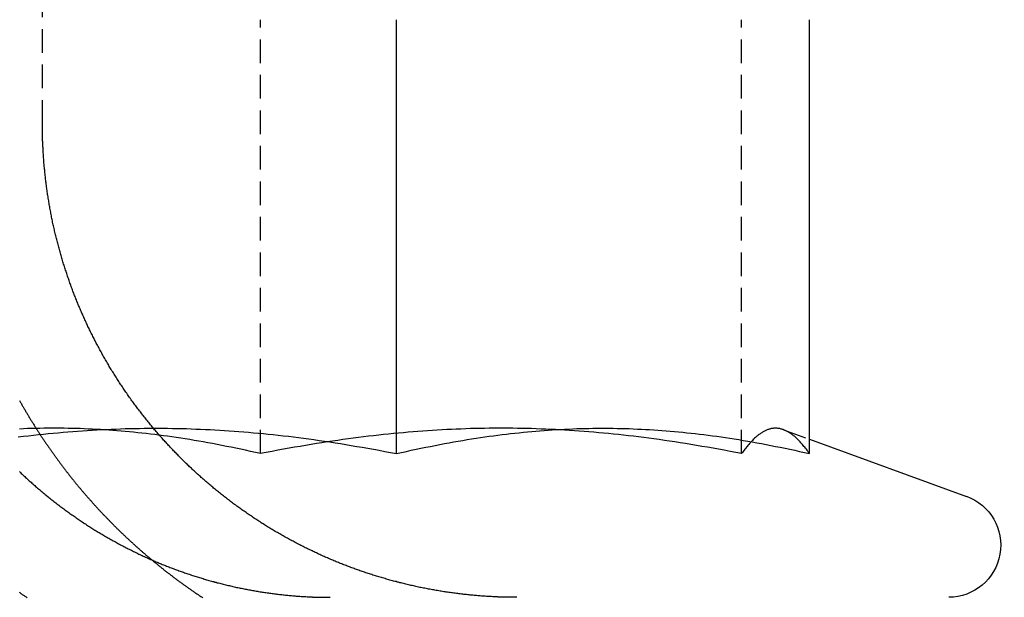
# Model space of a CAD drawing. Extents: x -150 to 150, y -350 to 655.
# Drawn here: x 109 to 120, y 565 to 571 of the extents above; entities that cross this region are included whole.
import ezdxf

# ---------------------------------------------------------------- set-up
doc = ezdxf.new("R2010")
doc.units = 0
doc.linetypes.add('VERDECKT', pattern=[0.375, 0.25, -0.125])
doc.layers.get('0').update_dxf_attribs({"linetype": 'CONTINUOUS'})
doc.layers.add('STEMPEL', color=3, linetype='CONTINUOUS')

# ---------------------------------------------------------------- blocks, each defined once
blk = doc.blocks.new('A$C0CA356AD')
at = {"color": 1, "linetype": 'VERDECKT', "extrusion": (0, 1, -2e-16)}
for p, q in [((109.677, 569.988), (109.677, 571.588)), ((111.981, 566.505), (111.981, 571.088)), ((117.062, 566.505), (117.062, 571.088)), ((117.503, 566.758), (117.78, 566.657))]:
    blk.add_line(p, q, dxfattribs=at)
at = {"color": 3, "linetype": 'CONTINUOUS', "extrusion": (0, 1, -2e-16)}
for p, q in [((113.416, 566.505), (113.416, 571.088)), ((117.78, 566.505), (117.78, 571.088)), ((117.78, 566.657), (119.437, 566.054))]:
    blk.add_line(p, q, dxfattribs=at)
at = {"color": 1}
for points in [[(109.435, 566.315, 0), (109.445, 566.306, 0), (109.454, 566.297, 0), (109.463, 566.288, 0), (109.472, 566.28, 0), (109.482, 566.271, 0), (109.491, 566.262, 0), (109.5, 566.254, 0), (109.51, 566.245, 0), (109.519, 566.236, 0), (109.529, 566.228, 0), (109.539, 566.219, 0), (109.548, 566.211, 0), (109.558, 566.202, 0), (109.567, 566.193, 0), (109.577, 566.185, 0), (109.587, 566.176, 0), (109.597, 566.168, 0), (109.606, 566.159, 0), (109.616, 566.151, 0), (109.626, 566.142, 0), (109.636, 566.134, 0), (109.646, 566.125, 0), (109.656, 566.117, 0), (109.666, 566.108, 0), (109.676, 566.1, 0), (109.686, 566.092, 0), (109.696, 566.083, 0), (109.706, 566.075, 0), (109.716, 566.067, 0), (109.726, 566.058, 0), (109.737, 566.05, 0), (109.747, 566.042, 0), (109.757, 566.034, 0), (109.767, 566.025, 0), (109.778, 566.017, 0), (109.788, 566.009, 0), (109.799, 566.001, 0), (109.809, 565.993, 0), (109.819, 565.985, 0), (109.83, 565.976, 0), (109.84, 565.968, 0), (109.851, 565.96, 0), (109.861, 565.952, 0), (109.872, 565.944, 0), (109.883, 565.936, 0), (109.893, 565.928, 0), (109.904, 565.921, 0), (109.914, 565.913, 0), (109.925, 565.905, 0), (109.936, 565.897, 0), (109.947, 565.889, 0), (109.957, 565.882, 0), (109.968, 565.874, 0), (109.979, 565.866, 0), (109.99, 565.858, 0), (110.001, 565.851, 0), (110.012, 565.843, 0), (110.022, 565.836, 0), (110.033, 565.828, 0), (110.044, 565.821, 0), (110.055, 565.813, 0), (110.066, 565.806, 0), (110.077, 565.798, 0), (110.088, 565.791, 0), (110.099, 565.784, 0), (110.11, 565.776, 0), (110.121, 565.769, 0), (110.132, 565.762, 0), (110.144, 565.754, 0), (110.155, 565.747, 0), (110.166, 565.74, 0), (110.177, 565.733, 0), (110.188, 565.726, 0), (110.199, 565.719, 0), (110.21, 565.712, 0), (110.222, 565.705, 0), (110.233, 565.698, 0), (110.244, 565.691, 0), (110.255, 565.684, 0), (110.267, 565.677, 0), (110.278, 565.671, 0), (110.289, 565.664, 0), (110.3, 565.657, 0), (110.312, 565.65, 0), (110.323, 565.644, 0), (110.334, 565.637, 0), (110.345, 565.631, 0), (110.357, 565.624, 0), (110.368, 565.617, 0), (110.379, 565.611, 0), (110.391, 565.605, 0), (110.402, 565.598, 0), (110.413, 565.592, 0), (110.425, 565.585, 0), (110.436, 565.579, 0), (110.448, 565.573, 0), (110.459, 565.567, 0), (110.47, 565.561, 0), (110.482, 565.554, 0), (110.493, 565.548, 0), (110.504, 565.542, 0), (110.516, 565.536, 0), (110.527, 565.53, 0), (110.538, 565.524, 0), (110.55, 565.518, 0), (110.561, 565.512, 0), (110.572, 565.507, 0), (110.584, 565.501, 0), (110.595, 565.495, 0), (110.607, 565.489, 0), (110.618, 565.484, 0), (110.629, 565.478, 0), (110.641, 565.472, 0), (110.652, 565.467, 0), (110.663, 565.461, 0), (110.675, 565.456, 0), (110.686, 565.45, 0), (110.697, 565.445, 0), (110.708, 565.44, 0), (110.72, 565.434, 0), (110.731, 565.429, 0), (110.742, 565.424, 0), (110.753, 565.419, 0), (110.765, 565.413, 0), (110.776, 565.408, 0), (110.787, 565.403, 0), (110.798, 565.398, 0), (110.81, 565.393, 0), (110.821, 565.388, 0), (110.832, 565.383, 0), (110.843, 565.379, 0), (110.854, 565.374, 0), (110.865, 565.369, 0), (110.876, 565.364, 0), (110.888, 565.359, 0), (110.899, 565.355, 0), (110.91, 565.35, 0), (110.921, 565.345, 0), (110.933, 565.341, 0), (110.944, 565.336, 0), (110.956, 565.331, 0), (110.967, 565.327, 0), (110.978, 565.322, 0), (110.99, 565.318, 0), (111.002, 565.313, 0), (111.013, 565.309, 0), (111.025, 565.304, 0), (111.036, 565.3, 0), (111.048, 565.295, 0), (111.06, 565.291, 0), (111.072, 565.286, 0), (111.083, 565.282, 0), (111.095, 565.278, 0), (111.107, 565.273, 0), (111.119, 565.269, 0), (111.131, 565.265, 0), (111.143, 565.261, 0), (111.155, 565.256, 0), (111.167, 565.252, 0), (111.179, 565.248, 0), (111.191, 565.244, 0), (111.203, 565.24, 0), (111.215, 565.236, 0), (111.227, 565.232, 0), (111.239, 565.227, 0), (111.251, 565.223, 0), (111.263, 565.219, 0), (111.276, 565.216, 0), (111.288, 565.212, 0), (111.3, 565.208, 0), (111.313, 565.204, 0), (111.325, 565.2, 0), (111.337, 565.196, 0), (111.35, 565.192, 0), (111.362, 565.189, 0), (111.374, 565.185, 0), (111.387, 565.181, 0), (111.399, 565.177, 0), (111.412, 565.174, 0), (111.424, 565.17, 0), (111.437, 565.167, 0), (111.449, 565.163, 0), (111.462, 565.16, 0), (111.474, 565.156, 0), (111.487, 565.153, 0), (111.5, 565.149, 0), (111.512, 565.146, 0), (111.525, 565.142, 0), (111.538, 565.139, 0), (111.55, 565.136, 0), (111.563, 565.133, 0), (111.576, 565.129, 0), (111.588, 565.126, 0), (111.601, 565.123, 0), (111.614, 565.12, 0), (111.626, 565.117, 0), (111.639, 565.114, 0), (111.652, 565.111, 0), (111.665, 565.108, 0), (111.678, 565.105, 0), (111.69, 565.102, 0), (111.703, 565.099, 0), (111.716, 565.096, 0), (111.729, 565.093, 0), (111.742, 565.091, 0), (111.755, 565.088, 0), (111.767, 565.085, 0), (111.78, 565.083, 0), (111.793, 565.08, 0), (111.806, 565.077, 0), (111.819, 565.075, 0), (111.832, 565.072, 0), (111.845, 565.07, 0), (111.858, 565.067, 0), (111.871, 565.065, 0), (111.884, 565.063, 0), (111.896, 565.06, 0), (111.909, 565.058, 0), (111.922, 565.056, 0), (111.935, 565.054, 0), (111.948, 565.052, 0), (111.961, 565.049, 0), (111.974, 565.047, 0), (111.987, 565.045, 0), (112, 565.043, 0), (112.013, 565.041, 0), (112.026, 565.039, 0), (112.039, 565.037, 0), (112.051, 565.035, 0), (112.064, 565.034, 0), (112.077, 565.032, 0), (112.09, 565.03, 0), (112.103, 565.028, 0), (112.116, 565.027, 0), (112.129, 565.025, 0), (112.142, 565.023, 0), (112.155, 565.022, 0), (112.167, 565.02, 0), (112.18, 565.019, 0), (112.193, 565.017, 0), (112.206, 565.016, 0), (112.219, 565.014, 0), (112.232, 565.013, 0), (112.244, 565.012, 0), (112.257, 565.01, 0), (112.27, 565.009, 0), (112.283, 565.008, 0), (112.296, 565.007, 0), (112.308, 565.006, 0), (112.321, 565.005, 0), (112.334, 565.004, 0), (112.347, 565.002, 0), (112.359, 565.001, 0), (112.372, 565, 0), (112.385, 565, 0), (112.397, 564.999, 0), (112.41, 564.998, 0), (112.422, 564.997, 0), (112.435, 564.996, 0), (112.448, 564.995, 0), (112.46, 564.995, 0), (112.473, 564.994, 0)], [(109.435, 567.067, 0), (109.44, 567.059, 0), (109.444, 567.052, 0), (109.448, 567.045, 0), (109.452, 567.037, 0), (109.456, 567.03, 0), (109.461, 567.022, 0), (109.465, 567.015, 0), (109.469, 567.007, 0), (109.474, 567, 0), (109.478, 566.992, 0), (109.482, 566.985, 0), (109.486, 566.977, 0), (109.491, 566.97, 0), (109.495, 566.963, 0), (109.499, 566.955, 0), (109.504, 566.948, 0), (109.508, 566.94, 0), (109.513, 566.933, 0), (109.517, 566.925, 0), (109.521, 566.918, 0), (109.526, 566.911, 0), (109.53, 566.903, 0), (109.535, 566.896, 0), (109.539, 566.888, 0), (109.544, 566.881, 0), (109.548, 566.874, 0), (109.553, 566.866, 0), (109.557, 566.859, 0), (109.562, 566.852, 0), (109.566, 566.844, 0), (109.571, 566.837, 0), (109.575, 566.829, 0), (109.58, 566.822, 0), (109.584, 566.815, 0), (109.589, 566.807, 0), (109.594, 566.8, 0), (109.598, 566.793, 0), (109.603, 566.785, 0), (109.608, 566.778, 0), (109.612, 566.771, 0), (109.617, 566.764, 0), (109.621, 566.756, 0), (109.626, 566.749, 0), (109.631, 566.742, 0), (109.636, 566.734, 0), (109.64, 566.727, 0), (109.645, 566.72, 0), (109.65, 566.713, 0), (109.654, 566.705, 0), (109.659, 566.698, 0), (109.664, 566.691, 0), (109.669, 566.684, 0), (109.674, 566.676, 0), (109.678, 566.669, 0), (109.683, 566.662, 0), (109.688, 566.655, 0), (109.693, 566.647, 0), (109.698, 566.64, 0), (109.703, 566.633, 0), (109.707, 566.626, 0), (109.712, 566.619, 0), (109.717, 566.612, 0), (109.722, 566.604, 0), (109.727, 566.597, 0), (109.732, 566.59, 0), (109.737, 566.583, 0), (109.742, 566.576, 0), (109.747, 566.569, 0), (109.752, 566.562, 0), (109.757, 566.555, 0), (109.762, 566.547, 0), (109.767, 566.54, 0), (109.771, 566.533, 0), (109.776, 566.526, 0), (109.782, 566.519, 0), (109.787, 566.512, 0), (109.792, 566.505, 0), (109.797, 566.498, 0), (109.802, 566.491, 0), (109.807, 566.484, 0), (109.812, 566.477, 0), (109.817, 566.47, 0), (109.822, 566.463, 0), (109.827, 566.456, 0), (109.832, 566.449, 0), (109.837, 566.442, 0), (109.842, 566.435, 0), (109.847, 566.428, 0), (109.853, 566.421, 0), (109.858, 566.414, 0), (109.863, 566.407, 0), (109.868, 566.4, 0), (109.873, 566.393, 0), (109.878, 566.387, 0), (109.884, 566.38, 0), (109.889, 566.373, 0), (109.894, 566.366, 0), (109.899, 566.359, 0), (109.904, 566.352, 0), (109.91, 566.345, 0), (109.915, 566.339, 0), (109.92, 566.332, 0), (109.925, 566.325, 0), (109.931, 566.318, 0), (109.936, 566.311, 0), (109.941, 566.305, 0), (109.946, 566.298, 0), (109.952, 566.291, 0), (109.957, 566.284, 0), (109.962, 566.278, 0), (109.968, 566.271, 0), (109.973, 566.264, 0), (109.978, 566.257, 0), (109.984, 566.251, 0), (109.989, 566.244, 0), (109.994, 566.237, 0), (110, 566.231, 0), (110.005, 566.224, 0), (110.01, 566.217, 0), (110.016, 566.211, 0), (110.021, 566.204, 0), (110.026, 566.198, 0), (110.032, 566.191, 0), (110.037, 566.184, 0), (110.043, 566.178, 0), (110.048, 566.171, 0), (110.053, 566.165, 0), (110.059, 566.158, 0), (110.064, 566.152, 0), (110.07, 566.145, 0), (110.075, 566.139, 0), (110.081, 566.132, 0), (110.086, 566.126, 0), (110.092, 566.119, 0), (110.097, 566.113, 0), (110.102, 566.106, 0), (110.108, 566.1, 0), (110.113, 566.094, 0), (110.119, 566.087, 0), (110.124, 566.081, 0), (110.13, 566.074, 0), (110.135, 566.068, 0), (110.141, 566.062, 0), (110.146, 566.055, 0), (110.152, 566.049, 0), (110.157, 566.043, 0), (110.163, 566.036, 0), (110.168, 566.03, 0), (110.174, 566.024, 0), (110.179, 566.018, 0), (110.185, 566.011, 0), (110.191, 566.005, 0), (110.196, 565.999, 0), (110.202, 565.993, 0), (110.207, 565.987, 0), (110.213, 565.98, 0), (110.218, 565.974, 0), (110.224, 565.968, 0), (110.229, 565.962, 0), (110.235, 565.956, 0), (110.241, 565.95, 0), (110.246, 565.944, 0), (110.252, 565.937, 0), (110.257, 565.931, 0), (110.263, 565.925, 0), (110.268, 565.919, 0), (110.274, 565.913, 0), (110.28, 565.907, 0), (110.285, 565.901, 0), (110.291, 565.895, 0), (110.296, 565.889, 0), (110.302, 565.883, 0), (110.308, 565.877, 0), (110.313, 565.871, 0), (110.319, 565.865, 0), (110.324, 565.859, 0), (110.33, 565.854, 0), (110.336, 565.848, 0), (110.341, 565.842, 0), (110.347, 565.836, 0), (110.353, 565.83, 0), (110.358, 565.824, 0), (110.364, 565.819, 0), (110.369, 565.813, 0), (110.375, 565.807, 0), (110.381, 565.801, 0), (110.386, 565.795, 0), (110.392, 565.79, 0), (110.398, 565.784, 0), (110.403, 565.778, 0), (110.409, 565.773, 0), (110.414, 565.767, 0), (110.42, 565.761, 0), (110.426, 565.756, 0), (110.431, 565.75, 0), (110.437, 565.744, 0), (110.443, 565.739, 0), (110.448, 565.733, 0), (110.454, 565.727, 0), (110.46, 565.722, 0), (110.465, 565.716, 0), (110.471, 565.711, 0), (110.477, 565.705, 0), (110.482, 565.699, 0), (110.488, 565.694, 0), (110.494, 565.688, 0), (110.5, 565.682, 0), (110.506, 565.677, 0), (110.511, 565.671, 0), (110.517, 565.666, 0), (110.523, 565.66, 0), (110.529, 565.654, 0), (110.535, 565.649, 0), (110.541, 565.643, 0), (110.547, 565.638, 0), (110.553, 565.632, 0), (110.558, 565.626, 0), (110.564, 565.621, 0), (110.57, 565.615, 0), (110.576, 565.61, 0), (110.582, 565.604, 0), (110.588, 565.598, 0), (110.594, 565.593, 0), (110.6, 565.587, 0), (110.606, 565.582, 0), (110.612, 565.576, 0), (110.619, 565.571, 0), (110.625, 565.565, 0), (110.631, 565.559, 0), (110.637, 565.554, 0), (110.643, 565.548, 0), (110.649, 565.543, 0), (110.655, 565.537, 0), (110.661, 565.532, 0), (110.668, 565.526, 0), (110.674, 565.521, 0), (110.68, 565.515, 0), (110.686, 565.509, 0), (110.692, 565.504, 0), (110.699, 565.498, 0), (110.705, 565.493, 0), (110.711, 565.487, 0), (110.717, 565.482, 0), (110.724, 565.476, 0), (110.73, 565.471, 0), (110.736, 565.465, 0), (110.743, 565.46, 0), (110.749, 565.454, 0), (110.755, 565.449, 0), (110.762, 565.443, 0), (110.768, 565.438, 0), (110.775, 565.432, 0), (110.781, 565.427, 0), (110.787, 565.421, 0), (110.794, 565.416, 0), (110.8, 565.411, 0), (110.807, 565.405, 0), (110.813, 565.4, 0), (110.82, 565.394, 0), (110.826, 565.389, 0), (110.833, 565.383, 0), (110.839, 565.378, 0), (110.846, 565.372, 0), (110.852, 565.367, 0), (110.859, 565.362, 0), (110.865, 565.356, 0), (110.872, 565.351, 0), (110.878, 565.345, 0), (110.885, 565.34, 0), (110.892, 565.335, 0), (110.898, 565.329, 0), (110.905, 565.324, 0), (110.912, 565.319, 0), (110.918, 565.313, 0), (110.925, 565.308, 0), (110.932, 565.303, 0), (110.938, 565.297, 0), (110.945, 565.292, 0), (110.952, 565.287, 0), (110.958, 565.281, 0), (110.965, 565.276, 0), (110.972, 565.271, 0), (110.979, 565.265, 0), (110.985, 565.26, 0), (110.992, 565.255, 0), (110.999, 565.25, 0), (111.006, 565.244, 0), (111.012, 565.239, 0), (111.019, 565.234, 0), (111.026, 565.229, 0), (111.033, 565.223, 0), (111.04, 565.218, 0), (111.047, 565.213, 0), (111.053, 565.208, 0), (111.06, 565.203, 0), (111.067, 565.197, 0), (111.074, 565.192, 0), (111.081, 565.187, 0), (111.088, 565.182, 0), (111.095, 565.177, 0), (111.102, 565.172, 0), (111.109, 565.167, 0), (111.116, 565.161, 0), (111.123, 565.156, 0), (111.13, 565.151, 0), (111.137, 565.146, 0), (111.144, 565.141, 0), (111.151, 565.136, 0), (111.158, 565.131, 0), (111.165, 565.126, 0), (111.172, 565.121, 0), (111.179, 565.116, 0), (111.186, 565.111, 0), (111.193, 565.106, 0), (111.2, 565.101, 0), (111.207, 565.096, 0), (111.214, 565.091, 0), (111.221, 565.086, 0), (111.228, 565.081, 0), (111.235, 565.076, 0), (111.242, 565.071, 0), (111.249, 565.066, 0), (111.256, 565.061, 0), (111.264, 565.056, 0), (111.271, 565.051, 0), (111.278, 565.046, 0), (111.285, 565.041, 0), (111.292, 565.036, 0), (111.299, 565.031, 0), (111.307, 565.026, 0), (111.314, 565.022, 0), (111.321, 565.017, 0), (111.328, 565.012, 0), (111.335, 565.007, 0), (111.342, 565.002, 0), (111.35, 564.997, 0), (111.357, 564.993, 0), (111.364, 564.988, 0), (111.371, 564.983, 0)], [(114.433, 564.994, 0), (114.42, 564.995, 0), (114.407, 564.995, 0), (114.394, 564.996, 0), (114.381, 564.997, 0), (114.368, 564.998, 0), (114.355, 564.999, 0), (114.342, 565, 0), (114.329, 565, 0), (114.316, 565.001, 0), (114.302, 565.002, 0), (114.289, 565.004, 0), (114.276, 565.005, 0), (114.263, 565.006, 0), (114.25, 565.007, 0), (114.237, 565.008, 0), (114.223, 565.009, 0), (114.21, 565.01, 0), (114.197, 565.012, 0), (114.184, 565.013, 0), (114.17, 565.014, 0), (114.157, 565.016, 0), (114.144, 565.017, 0), (114.13, 565.019, 0), (114.117, 565.02, 0), (114.104, 565.022, 0), (114.09, 565.023, 0), (114.077, 565.025, 0), (114.064, 565.027, 0), (114.05, 565.028, 0), (114.037, 565.03, 0), (114.024, 565.032, 0), (114.01, 565.034, 0), (113.997, 565.035, 0), (113.984, 565.037, 0), (113.97, 565.039, 0), (113.957, 565.041, 0), (113.943, 565.043, 0), (113.93, 565.045, 0), (113.917, 565.047, 0), (113.903, 565.049, 0), (113.89, 565.052, 0), (113.877, 565.054, 0), (113.863, 565.056, 0), (113.85, 565.058, 0), (113.836, 565.06, 0), (113.823, 565.063, 0), (113.81, 565.065, 0), (113.796, 565.067, 0), (113.783, 565.07, 0), (113.77, 565.072, 0), (113.756, 565.075, 0), (113.743, 565.077, 0), (113.73, 565.08, 0), (113.716, 565.083, 0), (113.703, 565.085, 0), (113.69, 565.088, 0), (113.676, 565.091, 0), (113.663, 565.093, 0), (113.65, 565.096, 0), (113.636, 565.099, 0), (113.623, 565.102, 0), (113.61, 565.105, 0), (113.597, 565.108, 0), (113.583, 565.111, 0), (113.57, 565.114, 0), (113.557, 565.117, 0), (113.544, 565.12, 0), (113.531, 565.123, 0), (113.517, 565.126, 0), (113.504, 565.129, 0), (113.491, 565.133, 0), (113.478, 565.136, 0), (113.465, 565.139, 0), (113.452, 565.142, 0), (113.439, 565.146, 0), (113.426, 565.149, 0), (113.413, 565.153, 0), (113.4, 565.156, 0), (113.387, 565.16, 0), (113.374, 565.163, 0), (113.361, 565.167, 0), (113.348, 565.17, 0), (113.335, 565.174, 0), (113.322, 565.177, 0), (113.309, 565.181, 0), (113.296, 565.185, 0), (113.283, 565.189, 0), (113.27, 565.192, 0), (113.258, 565.196, 0), (113.245, 565.2, 0), (113.232, 565.204, 0), (113.219, 565.208, 0), (113.207, 565.212, 0), (113.194, 565.216, 0), (113.181, 565.219, 0), (113.169, 565.223, 0), (113.156, 565.227, 0), (113.143, 565.232, 0), (113.131, 565.236, 0), (113.118, 565.24, 0), (113.106, 565.244, 0), (113.093, 565.248, 0), (113.081, 565.252, 0), (113.068, 565.256, 0), (113.056, 565.261, 0), (113.044, 565.265, 0), (113.031, 565.269, 0), (113.019, 565.273, 0), (113.007, 565.278, 0), (112.995, 565.282, 0), (112.982, 565.286, 0), (112.97, 565.291, 0), (112.958, 565.295, 0), (112.946, 565.3, 0), (112.934, 565.304, 0), (112.922, 565.309, 0), (112.91, 565.313, 0), (112.898, 565.318, 0), (112.886, 565.322, 0), (112.874, 565.327, 0), (112.862, 565.331, 0), (112.851, 565.336, 0), (112.839, 565.341, 0), (112.827, 565.345, 0), (112.815, 565.35, 0), (112.804, 565.355, 0), (112.792, 565.359, 0), (112.781, 565.364, 0), (112.769, 565.369, 0), (112.757, 565.374, 0), (112.746, 565.379, 0), (112.734, 565.383, 0), (112.723, 565.388, 0), (112.711, 565.393, 0), (112.7, 565.398, 0), (112.688, 565.403, 0), (112.676, 565.408, 0), (112.665, 565.413, 0), (112.653, 565.419, 0), (112.642, 565.424, 0), (112.63, 565.429, 0), (112.618, 565.434, 0), (112.607, 565.44, 0), (112.595, 565.445, 0), (112.583, 565.45, 0), (112.571, 565.456, 0), (112.56, 565.461, 0), (112.548, 565.467, 0), (112.536, 565.472, 0), (112.525, 565.478, 0), (112.513, 565.484, 0), (112.501, 565.489, 0), (112.489, 565.495, 0), (112.478, 565.501, 0), (112.466, 565.507, 0), (112.454, 565.512, 0), (112.442, 565.518, 0), (112.431, 565.524, 0), (112.419, 565.53, 0), (112.407, 565.536, 0), (112.395, 565.542, 0), (112.383, 565.548, 0), (112.372, 565.554, 0), (112.36, 565.561, 0), (112.348, 565.567, 0), (112.336, 565.573, 0), (112.325, 565.579, 0), (112.313, 565.585, 0), (112.301, 565.592, 0), (112.289, 565.598, 0), (112.278, 565.605, 0), (112.266, 565.611, 0), (112.254, 565.617, 0), (112.243, 565.624, 0), (112.231, 565.631, 0), (112.219, 565.637, 0), (112.207, 565.644, 0), (112.196, 565.65, 0), (112.184, 565.657, 0), (112.172, 565.664, 0), (112.161, 565.671, 0), (112.149, 565.677, 0), (112.137, 565.684, 0), (112.126, 565.691, 0), (112.114, 565.698, 0), (112.103, 565.705, 0), (112.091, 565.712, 0), (112.079, 565.719, 0), (112.068, 565.726, 0), (112.056, 565.733, 0), (112.045, 565.74, 0), (112.033, 565.747, 0), (112.022, 565.754, 0), (112.01, 565.762, 0), (111.999, 565.769, 0), (111.987, 565.776, 0), (111.976, 565.784, 0), (111.964, 565.791, 0), (111.953, 565.798, 0), (111.942, 565.806, 0), (111.93, 565.813, 0), (111.919, 565.821, 0), (111.908, 565.828, 0), (111.896, 565.836, 0), (111.885, 565.843, 0), (111.874, 565.851, 0), (111.863, 565.858, 0), (111.851, 565.866, 0), (111.84, 565.874, 0), (111.829, 565.882, 0), (111.818, 565.889, 0), (111.807, 565.897, 0), (111.796, 565.905, 0), (111.785, 565.913, 0), (111.774, 565.921, 0), (111.763, 565.928, 0), (111.752, 565.936, 0), (111.741, 565.944, 0), (111.73, 565.952, 0), (111.719, 565.96, 0), (111.708, 565.968, 0), (111.697, 565.976, 0), (111.686, 565.985, 0), (111.675, 565.993, 0), (111.665, 566.001, 0), (111.654, 566.009, 0), (111.643, 566.017, 0), (111.632, 566.025, 0), (111.622, 566.034, 0), (111.611, 566.042, 0), (111.601, 566.05, 0), (111.59, 566.058, 0), (111.579, 566.067, 0), (111.569, 566.075, 0), (111.558, 566.083, 0), (111.548, 566.092, 0), (111.538, 566.1, 0), (111.527, 566.108, 0), (111.517, 566.117, 0), (111.507, 566.125, 0), (111.496, 566.134, 0), (111.486, 566.142, 0), (111.476, 566.151, 0), (111.466, 566.159, 0), (111.455, 566.168, 0), (111.445, 566.176, 0), (111.435, 566.185, 0), (111.425, 566.193, 0), (111.415, 566.202, 0), (111.405, 566.211, 0), (111.395, 566.219, 0), (111.385, 566.228, 0), (111.376, 566.236, 0), (111.366, 566.245, 0), (111.356, 566.254, 0), (111.346, 566.262, 0), (111.337, 566.271, 0), (111.327, 566.28, 0), (111.317, 566.288, 0), (111.308, 566.297, 0), (111.298, 566.306, 0), (111.289, 566.315, 0), (111.279, 566.323, 0), (111.27, 566.332, 0), (111.26, 566.341, 0), (111.251, 566.35, 0), (111.242, 566.358, 0), (111.232, 566.367, 0), (111.223, 566.376, 0), (111.214, 566.385, 0), (111.205, 566.393, 0), (111.196, 566.402, 0), (111.187, 566.411, 0), (111.178, 566.42, 0), (111.169, 566.429, 0), (111.16, 566.437, 0), (111.151, 566.446, 0), (111.142, 566.455, 0), (111.133, 566.464, 0), (111.124, 566.473, 0), (111.116, 566.482, 0), (111.107, 566.491, 0), (111.098, 566.5, 0), (111.089, 566.509, 0), (111.08, 566.518, 0), (111.072, 566.527, 0), (111.063, 566.536, 0), (111.054, 566.545, 0), (111.045, 566.555, 0), (111.037, 566.564, 0), (111.028, 566.573, 0), (111.019, 566.583, 0), (111.01, 566.592, 0), (111.002, 566.601, 0), (110.993, 566.611, 0), (110.984, 566.621, 0), (110.975, 566.63, 0), (110.967, 566.64, 0), (110.958, 566.649, 0), (110.949, 566.659, 0), (110.941, 566.669, 0), (110.932, 566.679, 0), (110.923, 566.688, 0), (110.915, 566.698, 0), (110.906, 566.708, 0), (110.897, 566.718, 0), (110.889, 566.728, 0), (110.88, 566.738, 0), (110.872, 566.748, 0), (110.863, 566.758, 0), (110.855, 566.768, 0), (110.846, 566.779, 0), (110.837, 566.789, 0), (110.829, 566.799, 0), (110.82, 566.809, 0), (110.812, 566.819, 0), (110.804, 566.83, 0), (110.795, 566.84, 0), (110.787, 566.85, 0), (110.778, 566.861, 0), (110.77, 566.871, 0), (110.762, 566.882, 0), (110.753, 566.892, 0), (110.745, 566.903, 0), (110.737, 566.913, 0), (110.728, 566.924, 0), (110.72, 566.935, 0), (110.712, 566.945, 0), (110.704, 566.956, 0), (110.696, 566.967, 0), (110.687, 566.977, 0), (110.679, 566.988, 0), (110.671, 566.999, 0), (110.663, 567.01, 0), (110.655, 567.021, 0), (110.647, 567.032, 0), (110.639, 567.042, 0), (110.631, 567.053, 0), (110.623, 567.064, 0), (110.615, 567.075, 0), (110.607, 567.086, 0), (110.599, 567.097, 0), (110.591, 567.108, 0), (110.584, 567.12, 0), (110.576, 567.131, 0), (110.568, 567.142, 0), (110.56, 567.153, 0), (110.553, 567.164, 0), (110.545, 567.175, 0), (110.537, 567.187, 0), (110.53, 567.198, 0), (110.522, 567.209, 0), (110.515, 567.22, 0), (110.507, 567.232, 0), (110.5, 567.243, 0), (110.492, 567.254, 0), (110.485, 567.266, 0), (110.477, 567.277, 0), (110.47, 567.289, 0), (110.463, 567.3, 0), (110.455, 567.312, 0), (110.448, 567.323, 0), (110.441, 567.334, 0), (110.434, 567.346, 0), (110.427, 567.358, 0), (110.42, 567.369, 0), (110.412, 567.381, 0), (110.405, 567.392, 0), (110.398, 567.404, 0), (110.391, 567.415, 0), (110.384, 567.427, 0), (110.378, 567.439, 0), (110.371, 567.45, 0), (110.364, 567.462, 0), (110.357, 567.473, 0), (110.35, 567.485, 0), (110.344, 567.497, 0), (110.337, 567.508, 0), (110.33, 567.52, 0), (110.324, 567.532, 0), (110.317, 567.544, 0), (110.31, 567.555, 0), (110.304, 567.567, 0), (110.298, 567.579, 0), (110.291, 567.59, 0), (110.285, 567.602, 0), (110.278, 567.614, 0), (110.272, 567.626, 0), (110.266, 567.637, 0), (110.259, 567.649, 0), (110.253, 567.661, 0), (110.247, 567.673, 0), (110.241, 567.684, 0), (110.235, 567.696, 0), (110.229, 567.708, 0), (110.223, 567.72, 0), (110.217, 567.731, 0), (110.211, 567.743, 0), (110.205, 567.755, 0), (110.199, 567.767, 0), (110.193, 567.778, 0), (110.187, 567.79, 0), (110.182, 567.802, 0), (110.176, 567.814, 0), (110.17, 567.825, 0), (110.165, 567.837, 0), (110.159, 567.849, 0), (110.153, 567.861, 0), (110.148, 567.872, 0), (110.142, 567.884, 0), (110.137, 567.896, 0), (110.132, 567.907, 0), (110.126, 567.919, 0), (110.121, 567.931, 0), (110.116, 567.942, 0), (110.11, 567.954, 0), (110.105, 567.966, 0), (110.1, 567.977, 0), (110.095, 567.989, 0), (110.09, 568, 0), (110.085, 568.012, 0), (110.08, 568.024, 0), (110.075, 568.035, 0), (110.07, 568.047, 0), (110.065, 568.058, 0), (110.06, 568.07, 0), (110.056, 568.081, 0), (110.051, 568.093, 0), (110.046, 568.104, 0), (110.041, 568.116, 0), (110.037, 568.128, 0), (110.032, 568.139, 0), (110.027, 568.151, 0), (110.023, 568.163, 0), (110.018, 568.175, 0), (110.014, 568.187, 0), (110.009, 568.199, 0), (110.004, 568.211, 0), (110, 568.222, 0), (109.995, 568.234, 0), (109.991, 568.247, 0), (109.986, 568.259, 0), (109.982, 568.271, 0), (109.978, 568.283, 0), (109.973, 568.295, 0), (109.969, 568.307, 0), (109.964, 568.319, 0), (109.96, 568.332, 0), (109.956, 568.344, 0), (109.952, 568.356, 0), (109.947, 568.369, 0), (109.943, 568.381, 0), (109.939, 568.394, 0), (109.935, 568.406, 0), (109.931, 568.419, 0), (109.927, 568.431, 0), (109.922, 568.444, 0), (109.918, 568.456, 0), (109.914, 568.469, 0), (109.91, 568.481, 0), (109.906, 568.494, 0), (109.902, 568.507, 0), (109.898, 568.519, 0), (109.895, 568.532, 0), (109.891, 568.545, 0), (109.887, 568.558, 0), (109.883, 568.57, 0), (109.879, 568.583, 0), (109.875, 568.596, 0), (109.872, 568.609, 0), (109.868, 568.622, 0), (109.864, 568.635, 0), (109.861, 568.648, 0), (109.857, 568.661, 0), (109.854, 568.674, 0), (109.85, 568.687, 0), (109.847, 568.7, 0), (109.843, 568.713, 0), (109.84, 568.726, 0), (109.836, 568.739, 0), (109.833, 568.752, 0), (109.83, 568.765, 0), (109.826, 568.778, 0), (109.823, 568.791, 0), (109.82, 568.804, 0), (109.816, 568.817, 0), (109.813, 568.831, 0), (109.81, 568.844, 0), (109.807, 568.857, 0), (109.804, 568.87, 0), (109.801, 568.883, 0), (109.798, 568.897, 0), (109.795, 568.91, 0), (109.792, 568.923, 0), (109.789, 568.936, 0), (109.786, 568.95, 0), (109.784, 568.963, 0), (109.781, 568.976, 0), (109.778, 568.989, 0), (109.775, 569.003, 0), (109.773, 569.016, 0), (109.77, 569.029, 0), (109.767, 569.043, 0), (109.765, 569.056, 0), (109.762, 569.069, 0), (109.76, 569.083, 0), (109.757, 569.096, 0), (109.755, 569.11, 0), (109.753, 569.123, 0), (109.75, 569.136, 0), (109.748, 569.15, 0), (109.746, 569.163, 0), (109.744, 569.176, 0), (109.741, 569.19, 0), (109.739, 569.203, 0), (109.737, 569.217, 0), (109.735, 569.23, 0), (109.733, 569.243, 0), (109.731, 569.257, 0), (109.729, 569.27, 0), (109.727, 569.283, 0), (109.725, 569.297, 0), (109.724, 569.31, 0), (109.722, 569.324, 0), (109.72, 569.337, 0), (109.718, 569.35, 0), (109.717, 569.364, 0), (109.715, 569.377, 0), (109.713, 569.39, 0), (109.712, 569.404, 0), (109.71, 569.417, 0), (109.709, 569.43, 0), (109.707, 569.443, 0), (109.706, 569.457, 0), (109.704, 569.47, 0), (109.703, 569.483, 0), (109.702, 569.497, 0), (109.7, 569.51, 0), (109.699, 569.523, 0), (109.698, 569.536, 0), (109.697, 569.55, 0), (109.696, 569.563, 0), (109.694, 569.576, 0), (109.693, 569.589, 0), (109.692, 569.602, 0), (109.691, 569.615, 0), (109.69, 569.629, 0), (109.689, 569.642, 0), (109.689, 569.655, 0), (109.688, 569.668, 0), (109.687, 569.681, 0), (109.686, 569.694, 0), (109.685, 569.707, 0), (109.685, 569.72, 0), (109.684, 569.733, 0), (109.683, 569.746, 0), (109.683, 569.759, 0), (109.682, 569.772, 0), (109.681, 569.785, 0), (109.681, 569.798, 0), (109.68, 569.81, 0), (109.68, 569.823, 0), (109.68, 569.836, 0), (109.679, 569.849, 0), (109.679, 569.862, 0), (109.678, 569.874, 0), (109.678, 569.887, 0), (109.678, 569.9, 0), (109.678, 569.912, 0), (109.678, 569.925, 0), (109.677, 569.938, 0), (109.677, 569.95, 0), (109.677, 569.963, 0), (109.677, 569.975, 0), (109.677, 569.988, 0)], [(109.515, 564.983, 0), (109.508, 564.988, 0), (109.502, 564.992, 0), (109.495, 564.997, 0), (109.488, 565.002, 0), (109.482, 565.006, 0), (109.475, 565.011, 0), (109.468, 565.015, 0), (109.462, 565.02, 0), (109.455, 565.025, 0), (109.449, 565.029, 0), (109.442, 565.034, 0), (109.435, 565.039, 0)], [(111.981, 566.505, 0), (111.928, 566.517, 0), (111.876, 566.529, 0), (111.824, 566.54, 0), (111.772, 566.551, 0), (111.721, 566.562, 0), (111.671, 566.572, 0), (111.621, 566.582, 0), (111.571, 566.592, 0), (111.522, 566.602, 0), (111.473, 566.611, 0), (111.424, 566.62, 0), (111.376, 566.628, 0), (111.328, 566.637, 0), (111.28, 566.645, 0), (111.233, 566.653, 0), (111.186, 566.66, 0), (111.139, 566.667, 0), (111.092, 566.674, 0), (111.046, 566.681, 0), (111, 566.688, 0), (110.955, 566.694, 0), (110.909, 566.7, 0), (110.864, 566.706, 0), (110.819, 566.711, 0), (110.774, 566.716, 0), (110.729, 566.721, 0), (110.685, 566.726, 0), (110.64, 566.731, 0), (110.596, 566.735, 0), (110.552, 566.739, 0), (110.509, 566.743, 0), (110.465, 566.747, 0), (110.421, 566.75, 0), (110.378, 566.753, 0), (110.335, 566.756, 0), (110.291, 566.759, 0), (110.248, 566.761, 0), (110.205, 566.763, 0), (110.162, 566.765, 0), (110.119, 566.767, 0), (110.076, 566.769, 0), (110.034, 566.77, 0), (109.991, 566.771, 0), (109.948, 566.772, 0), (109.906, 566.773, 0), (109.863, 566.773, 0), (109.82, 566.773, 0), (109.778, 566.773, 0), (109.735, 566.773, 0), (109.692, 566.773, 0), (109.65, 566.772, 0), (109.607, 566.771, 0), (109.564, 566.77, 0), (109.521, 566.769, 0), (109.479, 566.767, 0), (109.436, 566.765, 0)], [(117.062, 566.505, 0), (117.001, 566.517, 0), (116.94, 566.529, 0), (116.879, 566.54, 0), (116.819, 566.551, 0), (116.76, 566.562, 0), (116.701, 566.572, 0), (116.643, 566.582, 0), (116.585, 566.592, 0), (116.527, 566.602, 0), (116.47, 566.611, 0), (116.414, 566.62, 0), (116.357, 566.628, 0), (116.302, 566.637, 0), (116.246, 566.645, 0), (116.191, 566.653, 0), (116.136, 566.66, 0), (116.082, 566.667, 0), (116.028, 566.674, 0), (115.974, 566.681, 0), (115.92, 566.688, 0), (115.867, 566.694, 0), (115.814, 566.7, 0), (115.761, 566.706, 0), (115.709, 566.711, 0), (115.657, 566.716, 0), (115.605, 566.721, 0), (115.553, 566.726, 0), (115.501, 566.731, 0), (115.45, 566.735, 0), (115.399, 566.739, 0), (115.348, 566.743, 0), (115.297, 566.747, 0), (115.246, 566.75, 0), (115.195, 566.753, 0), (115.145, 566.756, 0), (115.095, 566.759, 0), (115.044, 566.761, 0), (114.994, 566.763, 0), (114.944, 566.765, 0), (114.894, 566.767, 0), (114.844, 566.769, 0), (114.795, 566.77, 0), (114.745, 566.771, 0), (114.695, 566.772, 0), (114.645, 566.773, 0), (114.596, 566.773, 0), (114.546, 566.773, 0), (114.496, 566.773, 0), (114.447, 566.773, 0), (114.397, 566.773, 0), (114.347, 566.772, 0), (114.298, 566.771, 0), (114.248, 566.77, 0), (114.198, 566.769, 0), (114.148, 566.767, 0), (114.098, 566.765, 0), (114.048, 566.763, 0), (113.998, 566.761, 0), (113.948, 566.759, 0), (113.898, 566.756, 0), (113.847, 566.753, 0), (113.797, 566.75, 0), (113.746, 566.747, 0), (113.695, 566.743, 0), (113.644, 566.739, 0), (113.593, 566.735, 0), (113.541, 566.731, 0), (113.49, 566.726, 0), (113.438, 566.721, 0), (113.386, 566.716, 0), (113.334, 566.711, 0), (113.281, 566.706, 0), (113.229, 566.7, 0), (113.176, 566.694, 0), (113.122, 566.688, 0), (113.069, 566.681, 0), (113.015, 566.674, 0), (112.961, 566.667, 0), (112.906, 566.66, 0), (112.852, 566.653, 0), (112.797, 566.645, 0), (112.741, 566.637, 0), (112.685, 566.628, 0), (112.629, 566.62, 0), (112.572, 566.611, 0), (112.515, 566.602, 0), (112.458, 566.592, 0), (112.4, 566.582, 0), (112.341, 566.572, 0), (112.283, 566.562, 0), (112.223, 566.551, 0), (112.163, 566.54, 0), (112.103, 566.529, 0), (112.042, 566.517, 0), (111.981, 566.505, 0)], [(117.78, 566.505, 0), (117.771, 566.517, 0), (117.763, 566.529, 0), (117.754, 566.54, 0), (117.746, 566.551, 0), (117.737, 566.562, 0), (117.729, 566.572, 0), (117.721, 566.582, 0), (117.712, 566.592, 0), (117.704, 566.602, 0), (117.696, 566.611, 0), (117.688, 566.62, 0), (117.68, 566.628, 0), (117.672, 566.637, 0), (117.665, 566.645, 0), (117.657, 566.653, 0), (117.649, 566.66, 0), (117.641, 566.667, 0), (117.634, 566.674, 0), (117.626, 566.681, 0), (117.619, 566.688, 0), (117.611, 566.694, 0), (117.604, 566.7, 0), (117.596, 566.706, 0), (117.589, 566.711, 0), (117.581, 566.716, 0), (117.574, 566.721, 0), (117.567, 566.726, 0), (117.559, 566.731, 0), (117.552, 566.735, 0), (117.545, 566.739, 0), (117.538, 566.743, 0), (117.53, 566.747, 0), (117.523, 566.75, 0), (117.516, 566.753, 0), (117.509, 566.756, 0), (117.502, 566.759, 0), (117.495, 566.761, 0), (117.488, 566.763, 0), (117.481, 566.765, 0), (117.474, 566.767, 0), (117.467, 566.769, 0), (117.46, 566.77, 0), (117.453, 566.771, 0), (117.445, 566.772, 0), (117.438, 566.773, 0), (117.431, 566.773, 0), (117.424, 566.773, 0), (117.417, 566.773, 0), (117.41, 566.773, 0), (117.403, 566.773, 0), (117.396, 566.772, 0), (117.389, 566.771, 0), (117.382, 566.77, 0), (117.375, 566.769, 0), (117.368, 566.767, 0), (117.361, 566.765, 0), (117.354, 566.763, 0), (117.347, 566.761, 0), (117.34, 566.759, 0), (117.333, 566.756, 0), (117.326, 566.753, 0), (117.319, 566.75, 0), (117.311, 566.747, 0), (117.304, 566.743, 0), (117.297, 566.739, 0), (117.29, 566.735, 0), (117.282, 566.731, 0), (117.275, 566.726, 0), (117.268, 566.721, 0), (117.261, 566.716, 0), (117.253, 566.711, 0), (117.246, 566.706, 0), (117.238, 566.7, 0), (117.231, 566.694, 0), (117.223, 566.688, 0), (117.216, 566.681, 0), (117.208, 566.674, 0), (117.2, 566.667, 0), (117.193, 566.66, 0), (117.185, 566.653, 0), (117.177, 566.645, 0), (117.169, 566.637, 0), (117.162, 566.628, 0), (117.154, 566.62, 0), (117.146, 566.611, 0), (117.138, 566.602, 0), (117.129, 566.592, 0), (117.121, 566.582, 0), (117.113, 566.572, 0), (117.105, 566.562, 0), (117.096, 566.551, 0), (117.088, 566.54, 0), (117.079, 566.529, 0), (117.071, 566.517, 0), (117.062, 566.505, 0)], [(112.473, 564.994, 0), (112.475, 564.994, 0), (112.477, 564.994, 0), (112.479, 564.994, 0), (112.481, 564.994, 0), (112.482, 564.994, 0), (112.484, 564.993, 0), (112.486, 564.993, 0), (112.488, 564.993, 0), (112.49, 564.993, 0), (112.492, 564.993, 0), (112.494, 564.993, 0), (112.496, 564.993, 0), (112.498, 564.993, 0), (112.5, 564.993, 0), (112.502, 564.993, 0), (112.504, 564.993, 0), (112.506, 564.992, 0), (112.508, 564.992, 0), (112.51, 564.992, 0), (112.512, 564.992, 0), (112.514, 564.992, 0), (112.516, 564.992, 0), (112.517, 564.992, 0), (112.519, 564.992, 0), (112.521, 564.992, 0), (112.523, 564.992, 0), (112.525, 564.992, 0), (112.527, 564.992, 0), (112.529, 564.991, 0), (112.531, 564.991, 0), (112.533, 564.991, 0), (112.535, 564.991, 0), (112.537, 564.991, 0), (112.539, 564.991, 0), (112.541, 564.991, 0), (112.543, 564.991, 0), (112.545, 564.991, 0), (112.547, 564.991, 0), (112.548, 564.991, 0), (112.55, 564.991, 0), (112.552, 564.991, 0), (112.554, 564.99, 0), (112.556, 564.99, 0), (112.558, 564.99, 0), (112.56, 564.99, 0), (112.562, 564.99, 0), (112.564, 564.99, 0), (112.566, 564.99, 0), (112.568, 564.99, 0), (112.57, 564.99, 0), (112.572, 564.99, 0), (112.574, 564.99, 0), (112.576, 564.99, 0), (112.578, 564.99, 0), (112.579, 564.99, 0), (112.581, 564.99, 0), (112.583, 564.99, 0), (112.585, 564.989, 0), (112.587, 564.989, 0), (112.589, 564.989, 0), (112.591, 564.989, 0), (112.593, 564.989, 0), (112.595, 564.989, 0), (112.597, 564.989, 0), (112.599, 564.989, 0), (112.601, 564.989, 0), (112.603, 564.989, 0), (112.605, 564.989, 0), (112.607, 564.989, 0), (112.609, 564.989, 0), (112.61, 564.989, 0), (112.612, 564.989, 0), (112.614, 564.989, 0), (112.616, 564.989, 0), (112.618, 564.989, 0), (112.62, 564.989, 0), (112.622, 564.989, 0), (112.624, 564.989, 0), (112.626, 564.989, 0), (112.628, 564.988, 0), (112.63, 564.988, 0), (112.632, 564.988, 0), (112.634, 564.988, 0), (112.636, 564.988, 0), (112.637, 564.988, 0), (112.639, 564.988, 0), (112.641, 564.988, 0), (112.643, 564.988, 0), (112.645, 564.988, 0), (112.647, 564.988, 0), (112.649, 564.988, 0), (112.651, 564.988, 0), (112.653, 564.988, 0), (112.655, 564.988, 0), (112.657, 564.988, 0), (112.659, 564.988, 0), (112.661, 564.988, 0), (112.663, 564.988, 0), (112.664, 564.988, 0), (112.666, 564.988, 0), (112.668, 564.988, 0), (112.67, 564.988, 0), (112.672, 564.988, 0), (112.674, 564.988, 0), (112.676, 564.988, 0), (112.678, 564.988, 0), (112.68, 564.988, 0), (112.682, 564.988, 0), (112.684, 564.988, 0), (112.686, 564.988, 0), (112.688, 564.988, 0), (112.69, 564.988, 0), (112.691, 564.988, 0), (112.693, 564.988, 0), (112.695, 564.988, 0), (112.697, 564.988, 0), (112.699, 564.988, 0), (112.701, 564.988, 0), (112.703, 564.988, 0), (112.705, 564.988, 0), (112.707, 564.988, 0), (112.709, 564.988, 0), (112.711, 564.988, 0), (112.713, 564.988, 0), (112.715, 564.988, 0), (112.716, 564.988, 0), (112.718, 564.988, 0)], [(114.689, 564.988, 0), (114.687, 564.988, 0), (114.685, 564.988, 0), (114.683, 564.988, 0), (114.681, 564.988, 0), (114.679, 564.988, 0), (114.677, 564.988, 0), (114.674, 564.988, 0), (114.672, 564.988, 0), (114.67, 564.988, 0), (114.668, 564.988, 0), (114.666, 564.988, 0), (114.664, 564.988, 0), (114.662, 564.988, 0), (114.66, 564.988, 0), (114.658, 564.988, 0), (114.656, 564.988, 0), (114.654, 564.988, 0), (114.652, 564.988, 0), (114.65, 564.988, 0), (114.648, 564.988, 0), (114.646, 564.988, 0), (114.644, 564.988, 0), (114.642, 564.988, 0), (114.64, 564.988, 0), (114.638, 564.988, 0), (114.636, 564.988, 0), (114.634, 564.988, 0), (114.632, 564.988, 0), (114.63, 564.988, 0), (114.628, 564.988, 0), (114.626, 564.988, 0), (114.624, 564.988, 0), (114.622, 564.988, 0), (114.62, 564.988, 0), (114.618, 564.988, 0), (114.616, 564.988, 0), (114.614, 564.988, 0), (114.612, 564.988, 0), (114.61, 564.988, 0), (114.608, 564.988, 0), (114.606, 564.988, 0), (114.604, 564.988, 0), (114.602, 564.988, 0), (114.6, 564.988, 0), (114.598, 564.988, 0), (114.596, 564.988, 0), (114.594, 564.988, 0), (114.592, 564.989, 0), (114.59, 564.989, 0), (114.588, 564.989, 0), (114.586, 564.989, 0), (114.584, 564.989, 0), (114.582, 564.989, 0), (114.58, 564.989, 0), (114.578, 564.989, 0), (114.576, 564.989, 0), (114.574, 564.989, 0), (114.572, 564.989, 0), (114.57, 564.989, 0), (114.568, 564.989, 0), (114.566, 564.989, 0), (114.564, 564.989, 0), (114.562, 564.989, 0), (114.56, 564.989, 0), (114.558, 564.989, 0), (114.556, 564.989, 0), (114.554, 564.989, 0), (114.552, 564.989, 0), (114.55, 564.989, 0), (114.548, 564.99, 0), (114.546, 564.99, 0), (114.544, 564.99, 0), (114.542, 564.99, 0), (114.54, 564.99, 0), (114.538, 564.99, 0), (114.536, 564.99, 0), (114.534, 564.99, 0), (114.532, 564.99, 0), (114.53, 564.99, 0), (114.528, 564.99, 0), (114.526, 564.99, 0), (114.524, 564.99, 0), (114.522, 564.99, 0), (114.52, 564.99, 0), (114.518, 564.99, 0), (114.516, 564.991, 0), (114.514, 564.991, 0), (114.512, 564.991, 0), (114.51, 564.991, 0), (114.508, 564.991, 0), (114.506, 564.991, 0), (114.504, 564.991, 0), (114.502, 564.991, 0), (114.499, 564.991, 0), (114.497, 564.991, 0), (114.495, 564.991, 0), (114.493, 564.991, 0), (114.491, 564.991, 0), (114.489, 564.992, 0), (114.487, 564.992, 0), (114.485, 564.992, 0), (114.483, 564.992, 0), (114.481, 564.992, 0), (114.479, 564.992, 0), (114.477, 564.992, 0), (114.475, 564.992, 0), (114.473, 564.992, 0), (114.471, 564.992, 0), (114.469, 564.992, 0), (114.467, 564.992, 0), (114.465, 564.993, 0), (114.463, 564.993, 0), (114.461, 564.993, 0), (114.459, 564.993, 0), (114.457, 564.993, 0), (114.455, 564.993, 0), (114.453, 564.993, 0), (114.451, 564.993, 0), (114.449, 564.993, 0), (114.447, 564.993, 0), (114.445, 564.993, 0), (114.443, 564.994, 0), (114.441, 564.994, 0), (114.439, 564.994, 0), (114.437, 564.994, 0), (114.435, 564.994, 0), (114.433, 564.994, 0)]]:
    blk.add_polyline3d(points, dxfattribs=at)
at = {"color": 3}
for points in [[(109.423, 566.681, 0), (109.477, 566.688, 0), (109.53, 566.694, 0), (109.583, 566.7, 0), (109.636, 566.706, 0), (109.688, 566.711, 0), (109.74, 566.716, 0), (109.792, 566.721, 0), (109.844, 566.726, 0), (109.896, 566.731, 0), (109.947, 566.735, 0), (109.998, 566.739, 0), (110.049, 566.743, 0), (110.1, 566.747, 0), (110.151, 566.75, 0), (110.202, 566.753, 0), (110.252, 566.756, 0), (110.302, 566.759, 0), (110.353, 566.761, 0), (110.403, 566.763, 0), (110.453, 566.765, 0), (110.503, 566.767, 0), (110.553, 566.769, 0), (110.602, 566.77, 0), (110.652, 566.771, 0), (110.702, 566.772, 0), (110.752, 566.773, 0), (110.801, 566.773, 0), (110.851, 566.773, 0), (110.901, 566.773, 0), (110.95, 566.773, 0), (111, 566.773, 0), (111.05, 566.772, 0), (111.099, 566.771, 0), (111.149, 566.77, 0), (111.199, 566.769, 0), (111.249, 566.767, 0), (111.299, 566.765, 0), (111.349, 566.763, 0), (111.399, 566.761, 0), (111.449, 566.759, 0), (111.499, 566.756, 0), (111.55, 566.753, 0), (111.601, 566.75, 0), (111.651, 566.747, 0), (111.702, 566.743, 0), (111.753, 566.739, 0), (111.804, 566.735, 0), (111.856, 566.731, 0), (111.907, 566.726, 0), (111.959, 566.721, 0), (112.011, 566.716, 0), (112.063, 566.711, 0), (112.116, 566.706, 0), (112.169, 566.7, 0), (112.222, 566.694, 0), (112.275, 566.688, 0), (112.328, 566.681, 0), (112.382, 566.674, 0), (112.436, 566.667, 0), (112.491, 566.66, 0), (112.545, 566.653, 0), (112.601, 566.645, 0), (112.656, 566.637, 0), (112.712, 566.628, 0), (112.768, 566.62, 0), (112.825, 566.611, 0), (112.882, 566.602, 0), (112.939, 566.592, 0), (112.997, 566.582, 0), (113.056, 566.572, 0), (113.114, 566.562, 0), (113.174, 566.551, 0), (113.234, 566.54, 0), (113.294, 566.529, 0), (113.355, 566.517, 0), (113.416, 566.505, 0)], [(113.416, 566.505, 0), (113.469, 566.517, 0), (113.522, 566.529, 0), (113.573, 566.54, 0), (113.625, 566.551, 0), (113.676, 566.562, 0), (113.726, 566.572, 0), (113.776, 566.582, 0), (113.826, 566.592, 0), (113.876, 566.602, 0), (113.925, 566.611, 0), (113.973, 566.62, 0), (114.021, 566.628, 0), (114.069, 566.637, 0), (114.117, 566.645, 0), (114.164, 566.653, 0), (114.211, 566.66, 0), (114.258, 566.667, 0), (114.305, 566.674, 0), (114.351, 566.681, 0), (114.397, 566.688, 0), (114.443, 566.694, 0), (114.488, 566.7, 0), (114.533, 566.706, 0), (114.578, 566.711, 0), (114.623, 566.716, 0), (114.668, 566.721, 0), (114.712, 566.726, 0), (114.757, 566.731, 0), (114.801, 566.735, 0), (114.845, 566.739, 0), (114.889, 566.743, 0), (114.932, 566.747, 0), (114.976, 566.75, 0), (115.019, 566.753, 0), (115.063, 566.756, 0), (115.106, 566.759, 0), (115.149, 566.761, 0), (115.192, 566.763, 0), (115.235, 566.765, 0), (115.278, 566.767, 0), (115.321, 566.769, 0), (115.363, 566.77, 0), (115.406, 566.771, 0), (115.449, 566.772, 0), (115.492, 566.773, 0), (115.534, 566.773, 0), (115.577, 566.773, 0), (115.619, 566.773, 0), (115.662, 566.773, 0), (115.705, 566.773, 0), (115.747, 566.772, 0), (115.79, 566.771, 0), (115.833, 566.77, 0), (115.876, 566.769, 0), (115.918, 566.767, 0), (115.961, 566.765, 0), (116.004, 566.763, 0), (116.047, 566.761, 0), (116.091, 566.759, 0), (116.134, 566.756, 0), (116.177, 566.753, 0), (116.221, 566.75, 0), (116.264, 566.747, 0), (116.308, 566.743, 0), (116.352, 566.739, 0), (116.396, 566.735, 0), (116.44, 566.731, 0), (116.484, 566.726, 0), (116.528, 566.721, 0), (116.573, 566.716, 0), (116.618, 566.711, 0), (116.663, 566.706, 0), (116.708, 566.7, 0), (116.754, 566.694, 0), (116.799, 566.688, 0), (116.845, 566.681, 0), (116.892, 566.674, 0), (116.938, 566.667, 0), (116.985, 566.66, 0), (117.032, 566.653, 0), (117.079, 566.645, 0), (117.127, 566.637, 0), (117.175, 566.628, 0), (117.223, 566.62, 0), (117.272, 566.611, 0), (117.321, 566.602, 0), (117.37, 566.592, 0), (117.42, 566.582, 0), (117.47, 566.572, 0), (117.521, 566.562, 0), (117.572, 566.551, 0), (117.623, 566.54, 0), (117.675, 566.529, 0), (117.727, 566.517, 0), (117.78, 566.505, 0)]]:
    blk.add_polyline3d(points, dxfattribs=at)
at = {"color": 3, "linetype": 'CONTINUOUS', "extrusion": (0, -2e-16, -1)}
blk.add_arc((-119.249, 565.538), 0.55, 110, 270, dxfattribs=at)

msp = doc.modelspace()

# ---------------------------------------------------------------- block references
at = {"layer": 'STEMPEL'}
msp.add_blockref('A$C0CA356AD', (0, 0), dxfattribs=at)

doc.saveas('drawing.dxf')
